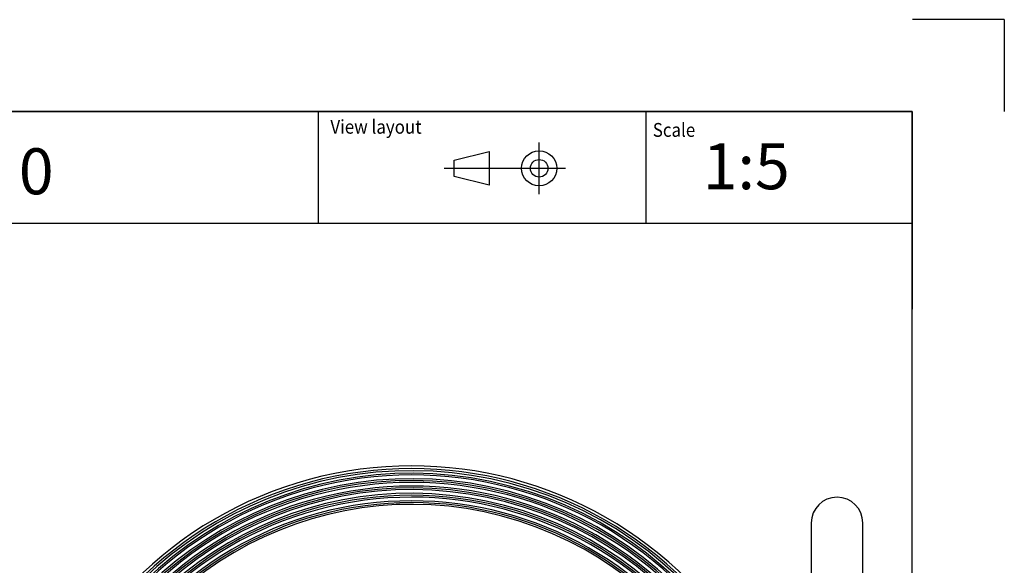
# Model space of a CAD drawing. Units: millimetres. Extents: x -26 to 420, y 0 to 522.
# Drawn here: x 313 to 420, y 238 to 297 of the extents above; entities that cross this region are included whole.
import ezdxf
from ezdxf.enums import TextEntityAlignment as Align
from ezdxf.lldxf.tags import DXFTag

# ---------------------------------------------------------------- set-up
doc = ezdxf.new("R2010")
doc.units = ezdxf.units.MM
for name, color, linetype in [('2009187-2', 7, 'Continuous'), ('2009575-1', 7, 'Continuous'), ('BLANKETT', 7, 'Continuous'), ('Default', 7, 'Continuous'), ('Drawing', 7, 'Continuous')]:
    doc.layers.add(name, color=color, linetype=linetype)
doc.styles.add('SEACAD_Arial', font='arial.ttf')
doc.styles.add('SEACAD_arial_ttf', font='txt')
tags = doc.linetypes.add('DIVIDE2', pattern=[15.875, 6.35, -3.175, 0, -3.175, 0, -3.175]).pattern_tags.tags
tags[14:15] = [DXFTag(74, 4), DXFTag(75, 0), DXFTag(340, '0'), DXFTag(46, 0.0), DXFTag(50, 0.0), DXFTag(44, 0.0), DXFTag(45, 0.0)]
tags[12:13] = [DXFTag(74, 4), DXFTag(75, 0), DXFTag(340, '0'), DXFTag(46, 0.0), DXFTag(50, 0.0), DXFTag(44, 0.0), DXFTag(45, 0.0)]
tags[10:11] = [DXFTag(74, 4), DXFTag(75, 0), DXFTag(340, '0'), DXFTag(46, 0.0), DXFTag(50, 0.0), DXFTag(44, 0.0), DXFTag(45, 0.0)]
tags[8:9] = [DXFTag(74, 4), DXFTag(75, 0), DXFTag(340, '0'), DXFTag(46, 0.0), DXFTag(50, 0.0), DXFTag(44, 0.0), DXFTag(45, 0.0)]
tags[6:7] = [DXFTag(74, 4), DXFTag(75, 0), DXFTag(340, '0'), DXFTag(46, 0.0), DXFTag(50, 0.0), DXFTag(44, 0.0), DXFTag(45, 0.0)]
tags[4:5] = [DXFTag(74, 4), DXFTag(75, 0), DXFTag(340, '0'), DXFTag(46, 0.0), DXFTag(50, 0.0), DXFTag(44, 0.0), DXFTag(45, 0.0)]

# ---------------------------------------------------------------- blocks, each defined once
blk = doc.blocks.new('SE4')
at = {"layer": '2009187-2', "color": 7, "linetype": 'Continuous'}
for radius, start in [(42.6, 345.1656), (42.3, 345.1656), (42.07, 345.3053), (41.79, 345.3053), (41.61, 345.1656), (41.2, 345.303), (41, 345.303), (40.8, 345.1656), (40.4, 345.1656), (40.2, 345.3065), (40.01, 345.3065), (39.61, 345.3087), (39.4, 345.1656), (39.2, 345.1656), (38.8, 345.1656), (38.6, 345.1656), (38.41, 345.3163)]:
    blk.add_arc((355.55, 205.87), radius, start, 165.1656, dxfattribs=at)
at = {"layer": '2009575-1', "color": 7, "linetype": 'Continuous'}
for p, q in [((399.01, 242.26), (399.01, 229.26)), ((404.61, 229.26), (404.61, 242.26))]:
    blk.add_line(p, q, dxfattribs=at)
blk.add_arc((401.81, 242.26), 2.8, 0, 180, dxfattribs=at)
blk = doc.blocks.new('SEANNOT_GROUP')
at = {"layer": 'BLANKETT', "color": 7, "linetype": 'Continuous', "style": 'SEACAD_Arial'}
blk.add_text('0', height=5, dxfattribs=at).set_placement((312.81, 283), align=Align.TOP_LEFT)
blk = doc.blocks.new('SEANNOT_GROUP3')
at = {"layer": 'BLANKETT', "color": 7, "linetype": 'Continuous', "style": 'SEACAD_Arial'}
blk.add_text('1:5', height=5, dxfattribs=at).set_placement((387.2, 283.55), align=Align.TOP_LEFT)
blk = doc.blocks.new('SE6')
at = {"layer": 'Default', "color": 7, "linetype": 'Continuous'}
for p, q in [((410, 287), (23.93, 287)), ((410, 10), (410, 287))]:
    blk.add_line(p, q, dxfattribs=at)

msp = doc.modelspace()

# ---------------------------------------------------------------- linework, layer by layer
at = {"color": 7, "linetype": 'Continuous'}
for p, q in [((230.5, 287), (410, 287)), ((360.15, 281.71), (363.97, 282.66)), ((360.15, 279.94), (360.15, 281.71)), ((363.97, 282.66), (363.97, 278.99)), ((363.97, 278.99), (360.15, 279.94))]:
    msp.add_line(p, q, dxfattribs=at)
at = {"color": 7, "linetype": 'DIVIDE2'}
for p, q in [((369.41, 278.03), (369.41, 283.62)), ((359.06, 280.83), (372.27, 280.83))]:
    msp.add_line(p, q, dxfattribs=at)
at = {"color": 7, "linetype": 'Continuous'}
for radius in [1.91, 0.955]:
    msp.add_circle((369.41, 280.83), radius, dxfattribs=at)
at = {"layer": 'BLANKETT', "color": 7, "linetype": 'Continuous'}
for p, q in [((345.37, 287), (345.37, 274.86)), ((381, 287), (381, 274.86)), ((23.93, 274.86), (410, 274.86))]:
    msp.add_line(p, q, dxfattribs=at)
at = {"layer": 'Default', "color": 7, "linetype": 'Continuous'}
for p, q in [((420.01, 296.99), (410.01, 296.99)), ((420.01, 296.99), (420.01, 286.99)), ((410, 287), (410, 265.5))]:
    msp.add_line(p, q, dxfattribs=at)

# ---------------------------------------------------------------- block references
at = {"layer": 'BLANKETT'}
for name in ['SEANNOT_GROUP', 'SEANNOT_GROUP3']:
    msp.add_blockref(name, (0, 0), dxfattribs=at)
at = {"layer": 'Default'}
msp.add_blockref('SE6', (0, 0), dxfattribs=at)
at = {"layer": 'Drawing'}
msp.add_blockref('SE4', (0, 0), dxfattribs=at)

# ---------------------------------------------------------------- texts
at = {"color": 7, "linetype": 'Continuous', "style": 'SEACAD_arial_ttf', "width": 0.9}
for s, p in [('View layout', (346.7, 286.09)), ('Scale', (381.77, 285.75))]:
    msp.add_text(s, height=1.5, dxfattribs=at).set_placement(p, align=Align.TOP_LEFT)

doc.saveas('drawing.dxf')
